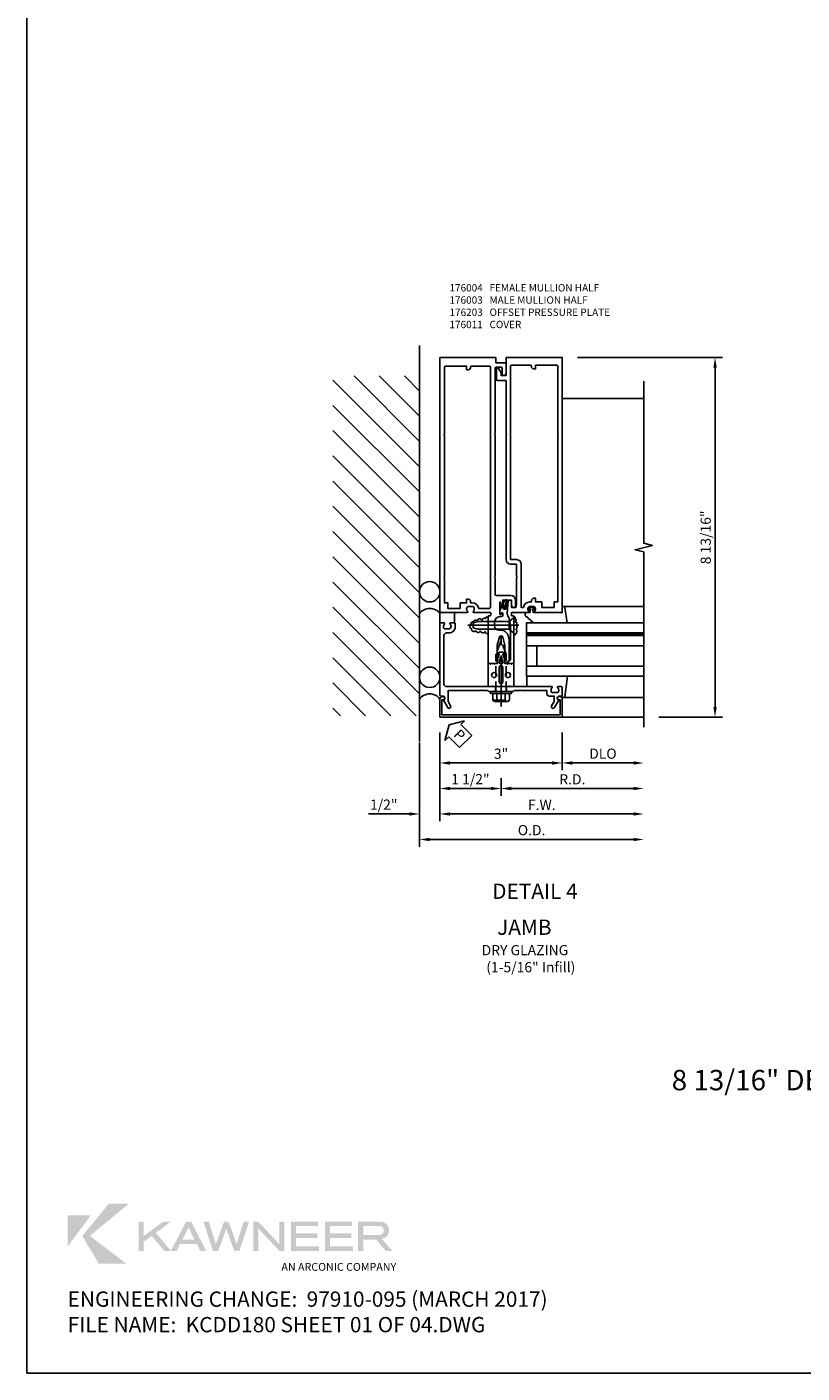
# Model space of a CAD drawing. Units: inches. Extents: x 273 to 375, y 109 to 175.
# Drawn here: x 273 to 292, y 109 to 142 of the extents above; entities that cross this region are included whole.
import ezdxf
from ezdxf.enums import TextEntityAlignment as Align

# ---------------------------------------------------------------- set-up
doc = ezdxf.new("R2010")
doc.units = ezdxf.units.IN
doc.header["$MEASUREMENT"] = 0
doc.linetypes.add('CENTER', pattern=[2, 1.25, -0.25, 0.25, -0.25])
doc.linetypes.add('HIDDEN', pattern=[0.375, 0.25, -0.125])
for name, color, linetype in [('CENTER', 1, 'CENTER'), ('HIDDEN', 3, 'HIDDEN'), ('Kawneer Logo-English', 7, 'Continuous'), ('PART_NUMBERS', 6, 'Continuous'), ('R-ANNO-DIMS', 3, 'Continuous'), ('R-SWTS-DET1', 1, 'Continuous'), ('R-SWTS-DET2', 4, 'Continuous'), ('R-SWTS-DET3', 5, 'Continuous'), ('TBLOCK', 7, 'Continuous'), ('TEXT', 3, 'Continuous')]:
    doc.layers.add(name, color=color, linetype=linetype)
doc.styles.add('ARIAL', font='arial.ttf')
doc.styles.get("Standard").update_dxf_attribs({"font": 'arial.ttf'})
doc.dimstyles.new('EXT_ON-OFF', dxfattribs={"dimscale": 2, "dimtxt": 0.125, "dimasz": 0.125, "dimexe": 0.09, "dimexo": 0.1875, "dimgap": 0.05, "dimtad": 3, "dimdec": 4, "dimzin": 3, "dimdsep": 46, "dimlunit": 5, "dimtxsty": 'ARIAL', "dimcen": 0, "dimse2": 1, "dimazin": 0, "dimtfac": 1, "dimtdec": 4, "dimtofl": 0, "dimtmove": 0, "dimatfit": 0, "dimfxl": 1, "dimfrac": 2, "dimtolj": 1, "dimtzin": 3, "dimarcsym": 0})
doc.dimstyles.new('EXT_ON-ON', dxfattribs={"dimscale": 2, "dimtxt": 0.125, "dimasz": 0.125, "dimexe": 0.09, "dimexo": 0.1875, "dimgap": 0.05, "dimtad": 3, "dimdec": 5, "dimzin": 3, "dimdsep": 46, "dimlunit": 5, "dimtxsty": 'ARIAL', "dimcen": 0, "dimazin": 0, "dimtfac": 1, "dimtdec": 5, "dimtofl": 0, "dimtmove": 0, "dimatfit": 0, "dimfxl": 1, "dimfrac": 2, "dimtolj": 1, "dimtzin": 3, "dimarcsym": 0})

# ---------------------------------------------------------------- blocks, each defined once
blk = doc.blocks.new('B176310')
for p, q in [((-0.04, 0.592), (-0.113, 0.551)), ((-0.063, 0.459), (-0.113, 0.431)), ((-0.098, 0.525), (-0.05, 0.552)), ((-0.098, 0.405), (-0.082, 0.413)), ((-0.075, 0.408), (-0.095, 0.312)), ((-0.043, 0.547), (-0.063, 0.459)), ((0.04, 0.592), (-0.04, 0.592)), ((0.112, 0.551), (0.04, 0.592)), ((0.063, 0.459), (0.043, 0.547)), ((0.05, 0.552), (0.097, 0.525)), ((0.113, 0.431), (0.063, 0.459)), ((0.095, 0.312), (0.075, 0.408)), ((0.083, 0.413), (0.098, 0.405)), ((-0.313, 0.312), (-0.313, -0.25)), ((0.313, -0.25), (0.313, 0.312)), ((-0.03, -0.25), (0, -0.22)), ((0, -0.22), (0.03, -0.25))]:
    blk.add_line(p, q)
at = {"linetype": 'Continuous'}
for p, q in [((-0.095, 0.312), (-0.313, 0.312)), ((0.095, 0.312), (0.313, 0.312)), ((-0.313, -0.25), (-0.03, -0.25)), ((0.03, -0.25), (0.313, -0.25))]:
    blk.add_line(p, q, dxfattribs=at)
for points in [[(-0.027, 0.312), (0.027, 0.312, 0.483628), (0.042, 0.331), (0.01, 0.468, 0.792743), (-0.01, 0.468), (-0.042, 0.331, 0.483095)], [(-0.045, 0.217, -1), (0.045, 0.217), (0.045, -0.135, -1), (-0.045, -0.135)]]:
    blk.add_lwpolyline(points, format="xyb", close=True)
for centre in [(-0.169, 0.031), (0.169, 0.031)]:
    blk.add_circle(centre, 0.0625)
for centre, radius, start, end in [((-0.105, 0.538), 0.015, 120, 300), ((-0.105, 0.418), 0.015, 120, 300), ((-0.08, 0.409), 0.005, 346.8603, 120), ((-0.047, 0.548), 0.005, 346.8603, 120), ((0.048, 0.548), 0.005, 60, 193.2388), ((0.08, 0.409), 0.005, 60, 193.2388), ((0.105, 0.538), 0.015, 240, 60), ((0.105, 0.418), 0.015, 240, 60)]:
    blk.add_arc(centre, radius, start, end)
blk = doc.blocks.new('B176203')
blk.add_lwpolyline([(0.195, -0.25), (-0.195, -0.25), (-0.21, -0.235), (-0.225, -0.25), (-1.34, -0.25, -0.414214), (-1.4, -0.19), (-1.4, 1.003, -0.414214), (-1.34, 1.063), (-1.276, 1.063, 0.414214), (-1.126, 1.213), (-1.126, 1.293, 0.414214), (-1.146, 1.313), (-1.242, 1.313, 0.669376), (-1.253, 1.287, -0.199773), (-1.226, 1.223), (-1.226, 1.213, -0.414214), (-1.276, 1.163), (-1.364, 1.163, -0.414214), (-1.414, 1.213), (-1.414, 1.223, -0.199773), (-1.387, 1.287, 0.669376), (-1.398, 1.313), (-1.48, 1.313, 0.414214), (-1.5, 1.293), (-1.5, -0.456, 0.414214), (-1.47, -0.486), (-1.43, -0.486, -0.84909), (-1.414, -0.583), (-1.309, -0.766, 1), (-1.239, -0.726), (-1.3, -0.621), (-1.3, -0.35), (-0.484, -0.35), (-0.469, -0.335), (-0.454, -0.35), (-0.325, -0.35), (-0.3, -0.375), (-0.015, -0.375), (0, -0.36), (0.015, -0.375), (0.3, -0.375), (0.325, -0.35), (0.454, -0.35), (0.469, -0.335), (0.484, -0.35), (1.126, -0.35), (1.126, -0.426, 0.414214), (1.186, -0.486), (1.3, -0.486), (1.3, -0.621), (1.239, -0.726, 1), (1.309, -0.766), (1.414, -0.583, -0.84909), (1.43, -0.486), (1.47, -0.486, 0.414214), (1.5, -0.456), (1.5, -0.27, 0.414214), (1.48, -0.25), (1.398, -0.25, 0.669376), (1.387, -0.276, -0.199773), (1.414, -0.339), (1.414, -0.35, -0.414214), (1.364, -0.4), (1.276, -0.4, -0.414214), (1.226, -0.35), (1.226, -0.339, -0.199773), (1.253, -0.276, 0.669376), (1.242, -0.25), (0.225, -0.25), (0.21, -0.235)], format="xyb", close=True)
at = {"layer": 'HIDDEN'}
for p, q in [((-0.133, -0.25), (-0.133, -0.375)), ((0.133, -0.25), (0.133, -0.375))]:
    blk.add_line(p, q, dxfattribs=at)
blk = doc.blocks.new('B176011')
blk.add_lwpolyline([(1.44, -0.496), (1.42, -0.496, 1), (1.42, -0.576), (1.45, -0.576), (1.45, -0.94), (-1.45, -0.94), (-1.45, -0.576), (-1.42, -0.576, 1), (-1.42, -0.496), (-1.44, -0.496, 0.414214), (-1.5, -0.556), (-1.5, -1), (1.5, -1), (1.5, -0.556, 0.414214)], format="xyb", close=True)
blk = doc.blocks.new('B027857-M')
for p, q in [((-0.18, 0.4), (-0.18, 0.15)), ((0.18, 0.15), (0.18, 0.4))]:
    blk.add_line(p, q)
blk = doc.blocks.new('B128249')
for p, q in [((-0.24, 0.153), (-0.24, -0.156)), ((-0.205, 0.203), (-0.05, 0.203)), ((-0.205, 0.101), (-0.05, 0.101)), ((-0.05, 0.26), (-0.05, -0.26)), ((-0.05, 0.26), (0, 0.26)), ((0, 0.26), (0, -0.26)), ((-0.205, -0.105), (-0.05, -0.105)), ((-0.205, -0.206), (-0.05, -0.206)), ((-0.05, -0.26), (0, -0.26))]:
    blk.add_line(p, q)
for centre, radius, start, end in [((-0.186, 0.152), 0.0543, 110.9107, 249.0893), ((-0.071, -0.002), 0.169, 142.5556, 217.4444), ((-0.186, -0.155), 0.0543, 110.9107, 249.0893)]:
    blk.add_arc(centre, radius, start, end)
at = {"layer": 'CENTER'}
blk.add_line((-0.365, 0), (1.375, 0), dxfattribs=at)
at = {"layer": 'HIDDEN'}
for p, q in [((-0.228, 0.187), (-0.209, 0.187)), ((-0.209, 0.187), (-0.209, -0.19)), ((0, 0.124), (0.919, 0.124)), ((1.25, 0), (0.919, 0.124)), ((0.919, -0.124), (1.25, 0)), ((-0.228, -0.19), (-0.209, -0.19)), ((0, -0.124), (0.919, -0.124))]:
    blk.add_line(p, q, dxfattribs=at)
blk = doc.blocks.new('B128401')
for p, q in [((0, 0.192), (0, -0.192)), ((0, 0.192), (0.116, 0.095)), ((0, 0.192), (0, -0.192)), ((0.116, 0.095), (0.875, 0.095)), ((0.116, 0.095), (0.116, -0.095)), ((0.875, 0.095), (1, 0.065)), ((1, -0.065), (1, 0.065)), ((0, -0.192), (0.116, -0.095)), ((0.116, -0.095), (0.875, -0.095)), ((0.875, -0.095), (1, -0.065))]:
    blk.add_line(p, q)
at = {"layer": 'CENTER'}
blk.add_line((-0.125, 0), (1.125, 0), dxfattribs=at)
blk = doc.blocks.new('A$C3D8658F8')
blk.add_lwpolyline([(0.04, 0.041), (0.015, 0.041), (0.015, 0.008, -1), (0, 0.008), (0, 0.089, -1), (0.015, 0.089), (0.015, 0.056), (0.038, 0.056)], format="xyb")
for points, knots in [([(0.038, 0.056), (0.037, 0.066), (0.035, 0.09), (0.049, 0.122), (0.089, 0.128), (0.089, 0.093), (0.083, 0.071), (0.076, 0.044), (0.085, 0.013), (0.06, 0.005), (0.042, 0.013), (0.04, 0.034), (0.039, 0.048), (0.038, 0.056)], [0, 0, 0, 0, 0.031751, 0.0711143, 0.0948928, 0.1223919, 0.1500163, 0.1697095, 0.207077, 0.2213504, 0.2393985, 0.2567896, 0.2809983, 0.2809983, 0.2809983, 0.2809983]), ([(0.048, 0.057), (0.047, 0.074), (0.046, 0.091), (0.057, 0.109), (0.064, 0.113), (0.074, 0.115), (0.076, 0.114), (0.077, 0.114)], [0.00000717, 0.00000717, 0.00000717, 0.00000717, 0.05236754, 0.05236754, 0.08071881, 0.08071881, 0.09374502, 0.09374502, 0.09374502, 0.09374502]), ([(0.077, 0.114), (0.077, 0.114), (0.079, 0.101), (0.076, 0.081), (0.073, 0.073), (0.068, 0.049), (0.07, 0.031), (0.069, 0.018), (0.069, 0.018), (0.059, 0.016), (0.054, 0.019), (0.051, 0.024), (0.05, 0.033), (0.049, 0.046), (0.049, 0.051), (0.048, 0.057)], [0.0967643, 0.0967643, 0.0967643, 0.0967643, 0.1280629, 0.1280629, 0.1593615, 0.1593615, 0.1938144, 0.1938144, 0.2177061, 0.2177061, 0.2415978, 0.2415978, 0.2654895, 0.2654895, 0.280991, 0.280991, 0.280991, 0.280991])]:
    blk.add_open_spline(points, degree=3, knots=knots)
blk = doc.blocks.new('*D42')
at = {"layer": 'DEFPOINTS', "color": 0}
for p in [(287.692, 125.08), (284.192, 123.955), (287.692, 123.33)]:
    blk.add_point(p, dxfattribs=at)
at = {"layer": 'R-ANNO-DIMS', "color": 0, "lineweight": -2}
for p, q in [((284.192, 123.58), (284.192, 123.15)), ((284.442, 123.33), (287.442, 123.33))]:
    blk.add_line(p, q, dxfattribs=at)
at = {"layer": 'R-ANNO-DIMS', "color": 0}
for points in [[(284.442, 123.371), (284.442, 123.288), (284.192, 123.33)], [(287.442, 123.371), (287.442, 123.288), (287.692, 123.33)]]:
    blk.add_solid(points, dxfattribs=at)
at = {"layer": 'R-ANNO-DIMS', "color": 0, "insert": (285.942, 123.555), "char_height": 0.25, "attachment_point": 5, "style": 'ARIAL'}
blk.add_mtext('\\A1;R.D.', dxfattribs=at)
blk = doc.blocks.new('*D43')
at = {"layer": 'DEFPOINTS', "color": 0}
for p in [(285.692, 125.08), (287.692, 125.08), (287.692, 123.955)]:
    blk.add_point(p, dxfattribs=at)
at = {"layer": 'R-ANNO-DIMS', "color": 0, "lineweight": -2}
for p, q in [((285.692, 124.705), (285.692, 123.775)), ((285.942, 123.955), (287.442, 123.955))]:
    blk.add_line(p, q, dxfattribs=at)
at = {"layer": 'R-ANNO-DIMS', "color": 0}
for points in [[(285.942, 123.996), (285.942, 123.913), (285.692, 123.955)], [(287.442, 123.996), (287.442, 123.913), (287.692, 123.955)]]:
    blk.add_solid(points, dxfattribs=at)
at = {"layer": 'R-ANNO-DIMS', "color": 0, "insert": (286.692, 124.184), "char_height": 0.25, "attachment_point": 5, "style": 'ARIAL'}
blk.add_mtext('\\A1;DLO', dxfattribs=at)
blk = doc.blocks.new('*D44')
at = {"layer": 'DEFPOINTS', "color": 0}
for p in [(287.692, 125.08), (282.192, 124.83), (287.692, 122.08)]:
    blk.add_point(p, dxfattribs=at)
at = {"layer": 'R-ANNO-DIMS', "color": 0, "lineweight": -2}
for p, q in [((282.192, 124.455), (282.192, 121.9)), ((282.442, 122.08), (287.442, 122.08))]:
    blk.add_line(p, q, dxfattribs=at)
at = {"layer": 'R-ANNO-DIMS', "color": 0}
for points in [[(282.442, 122.121), (282.442, 122.038), (282.192, 122.08)], [(287.442, 122.121), (287.442, 122.038), (287.692, 122.08)]]:
    blk.add_solid(points, dxfattribs=at)
at = {"layer": 'R-ANNO-DIMS', "color": 0, "insert": (284.942, 122.309), "char_height": 0.25, "attachment_point": 5, "style": 'ARIAL'}
blk.add_mtext('\\A1;O.D.', dxfattribs=at)
blk = doc.blocks.new('*D45')
at = {"layer": 'DEFPOINTS', "color": 0}
for p in [(282.692, 125.08), (285.692, 125.08), (285.692, 123.955)]:
    blk.add_point(p, dxfattribs=at)
at = {"layer": 'R-ANNO-DIMS', "color": 0, "lineweight": -2}
for p, q in [((282.692, 124.705), (282.692, 123.775)), ((282.942, 123.955), (285.442, 123.955))]:
    blk.add_line(p, q, dxfattribs=at)
at = {"layer": 'R-ANNO-DIMS', "color": 0}
for points in [[(282.942, 123.996), (282.942, 123.913), (282.692, 123.955)], [(285.442, 123.996), (285.442, 123.913), (285.692, 123.955)]]:
    blk.add_solid(points, dxfattribs=at)
at = {"layer": 'R-ANNO-DIMS', "color": 0, "insert": (284.192, 124.182), "char_height": 0.25, "attachment_point": 5, "style": 'ARIAL'}
blk.add_mtext('\\A1;3"', dxfattribs=at)
blk = doc.blocks.new('*D46')
at = {"layer": 'DEFPOINTS', "color": 0}
for p in [(282.692, 125.08), (287.692, 125.08), (287.692, 122.705)]:
    blk.add_point(p, dxfattribs=at)
at = {"layer": 'R-ANNO-DIMS', "color": 0, "lineweight": -2}
for p, q in [((282.692, 124.705), (282.692, 122.525)), ((282.942, 122.705), (287.442, 122.705))]:
    blk.add_line(p, q, dxfattribs=at)
at = {"layer": 'R-ANNO-DIMS', "color": 0}
for points in [[(282.942, 122.746), (282.942, 122.663), (282.692, 122.705)], [(287.442, 122.746), (287.442, 122.663), (287.692, 122.705)]]:
    blk.add_solid(points, dxfattribs=at)
at = {"layer": 'R-ANNO-DIMS', "color": 0, "insert": (285.192, 122.93), "char_height": 0.25, "attachment_point": 5, "style": 'ARIAL'}
blk.add_mtext('\\A1;F.W.', dxfattribs=at)
blk = doc.blocks.new('*D47')
at = {"layer": 'DEFPOINTS', "color": 0}
for p in [(282.692, 125.08), (284.192, 124.017), (284.192, 123.33)]:
    blk.add_point(p, dxfattribs=at)
at = {"layer": 'R-ANNO-DIMS', "color": 0, "lineweight": -2}
for p, q in [((282.692, 124.705), (282.692, 123.15)), ((282.942, 123.33), (283.942, 123.33))]:
    blk.add_line(p, q, dxfattribs=at)
at = {"layer": 'R-ANNO-DIMS', "color": 0}
for points in [[(282.942, 123.371), (282.942, 123.288), (282.692, 123.33)], [(283.942, 123.371), (283.942, 123.288), (284.192, 123.33)]]:
    blk.add_solid(points, dxfattribs=at)
at = {"layer": 'R-ANNO-DIMS', "color": 0, "insert": (283.442, 123.559), "char_height": 0.25, "attachment_point": 5, "style": 'ARIAL'}
blk.add_mtext('\\A1;1 1/2"', dxfattribs=at)
blk = doc.blocks.new('*D48')
at = {"layer": 'DEFPOINTS', "color": 0}
for p in [(282.692, 125.08), (282.192, 124.83), (282.192, 122.705)]:
    blk.add_point(p, dxfattribs=at)
at = {"layer": 'R-ANNO-DIMS', "color": 0, "lineweight": -2}
for p, q in [((282.692, 124.705), (282.692, 122.525)), ((281.942, 122.705), (280.937, 122.705)), ((282.942, 122.705), (283.192, 122.705))]:
    blk.add_line(p, q, dxfattribs=at)
at = {"layer": 'R-ANNO-DIMS', "color": 0}
for points in [[(281.942, 122.746), (281.942, 122.663), (282.192, 122.705)], [(282.942, 122.746), (282.942, 122.663), (282.692, 122.705)]]:
    blk.add_solid(points, dxfattribs=at)
at = {"layer": 'R-ANNO-DIMS', "color": 0, "insert": (281.315, 122.934), "char_height": 0.25, "attachment_point": 5, "style": 'ARIAL'}
blk.add_mtext('\\A1;1/2"', dxfattribs=at)
blk = doc.blocks.new('*D49')
at = {"layer": 'DEFPOINTS', "color": 0}
for p in [(285.692, 133.892), (289.442, 133.892), (287.692, 125.08)]:
    blk.add_point(p, dxfattribs=at)
at = {"layer": 'R-ANNO-DIMS', "color": 0, "lineweight": -2}
for p, q in [((286.067, 133.892), (289.622, 133.892)), ((289.442, 125.33), (289.442, 133.642)), ((288.067, 125.08), (289.622, 125.08))]:
    blk.add_line(p, q, dxfattribs=at)
at = {"layer": 'R-ANNO-DIMS', "color": 0}
for points in [[(289.401, 133.642), (289.484, 133.642), (289.442, 133.892)], [(289.401, 125.33), (289.484, 125.33), (289.442, 125.08)]]:
    blk.add_solid(points, dxfattribs=at)
at = {"layer": 'R-ANNO-DIMS', "color": 0, "insert": (289.213, 129.486), "char_height": 0.25, "attachment_point": 5, "rotation": 90, "style": 'ARIAL'}
blk.add_mtext('\\A1;8 13/16"', dxfattribs=at)
blk = doc.blocks.new('PSEAL2')
at = {"layer": 'TEXT', "color": 7}
for p, q in [((0.196, 0.338), (0, 0)), ((0.196, 0.21), (0.196, 0.338)), ((0.196, -0.338), (0, 0)), ((0.575, 0.21), (0.196, 0.21)), ((0.575, 0.21), (0.575, -0.21)), ((0.196, -0.21), (0.196, -0.338)), ((0.575, -0.21), (0.196, -0.21))]:
    blk.add_line(p, q, dxfattribs=at)
at = {"layer": 'TEXT', "color": 3}
blk.add_text('P', height=0.25, dxfattribs=at).set_placement((0.247, -0.116))
blk = doc.blocks.new('B127196-M')
for p, q in [((-0.4, 0.314), (0.103, 0.242)), ((0.1, 0.18), (0.056, 0.18)), ((0.12, 0.223), (0.12, 0.2)), ((-0.15, -0.685), (-0.4, -0.685))]:
    blk.add_line(p, q)
for centre, start, end in [((0.1, 0.2), 270, 0), ((0.1, 0.223), 0, 81.9331)]:
    blk.add_arc(centre, 0.02, start, end)
blk = doc.blocks.new('B127195-M')
blk.add_lwpolyline([(-0.15, 0.33), (-0.15, 0.042), (-0.071, 0.028, 0.548619), (-0.062, 0.038), (-0.071, 0.072, -1), (-0.045, 0.079), (-0.024, 0), (-0.045, -0.079, -1), (-0.071, -0.072), (-0.062, -0.038, 0.548619), (-0.071, -0.028), (-0.15, -0.042), (-0.15, -0.159), (-0.22, -0.159), (-0.4, 0.048), (-0.4, 0.876), (-0.025, 0.813, -0.368998), (0, 0.783), (0, 0.75), (-0.15, 0.75)], format="xyb", close=True)
blk = doc.blocks.new('1 516 DRY GLAZE')
at = {"layer": 'R-SWTS-DET2'}
for p, q in [((-1.414, -1.23), (-1.414, -3.187)), ((0.818, -1.187), (0.818, -3.187))]:
    blk.add_line(p, q, dxfattribs=at)
at = {"layer": 'R-SWTS-DET3'}
for p, q in [((-0.644, -0.312), (-0.644, -3.187)), ((-0.144, -3.187), (-0.144, -0.312)), ((0.106, -3.187), (0.106, -0.312)), ((0.168, -3.187), (0.168, -0.312)), ((-0.144, -0.562), (-0.644, -0.562))]:
    blk.add_line(p, q, dxfattribs=at)
blk.add_lwpolyline([(0.418, -3.187), (0.418, -0.312), (-0.894, -0.312), (-0.894, -3.187)], dxfattribs=at)
at = {"layer": 'R-SWTS-DET3', "const_width": 0.06}
blk.add_lwpolyline([(0.136, -0.312), (0.136, -3.188)], dxfattribs=at)
at = {"layer": 'R-SWTS-DET2', "rotation": 180}
blk.add_blockref('B127196-M', (-1.294, -1.007), dxfattribs=at)
at = {"layer": 'R-SWTS-DET2', "xscale": -1, "rotation": 180}
blk.add_blockref('B127195-M', (0.818, -0.437), dxfattribs=at)
blk = doc.blocks.new('Kawneer Logo English')
at = {"layer": 'Kawneer Logo-English'}
for points in [[(0.2706, 0.0336), (0.2688, 0.035), (0.2633, 0.0391), (0.255, 0.0454), (0.2442, 0.0536), (0.2314, 0.0633), (0.2173, 0.0741), (0.202, 0.0857), (0.1863, 0.0976), (0.1706, 0.1096), (0.1553, 0.1211), (0.1411, 0.132), (0.1285, 0.1417), (0.1176, 0.15), (0.1094, 0.1563), (0.1041, 0.1604), (0.1023, 0.1619), (0.1044, 0.1637), (0.1101, 0.1683), (0.1189, 0.1757), (0.1304, 0.1851), (0.1439, 0.1963), (0.159, 0.2087), (0.1751, 0.2221), (0.1917, 0.2359), (0.2083, 0.2496), (0.2244, 0.2628), (0.2395, 0.2753), (0.253, 0.2864), (0.2644, 0.2959), (0.2731, 0.3031), (0.2788, 0.3078), (0.2808, 0.3095), (0.2799, 0.3095), (0.277, 0.3096), (0.2725, 0.3096), (0.2666, 0.3096), (0.2597, 0.3096), (0.252, 0.3096), (0.2438, 0.3096), (0.2352, 0.3096), (0.2267, 0.3096), (0.2184, 0.3095), (0.2106, 0.3095), (0.2037, 0.3095), (0.1979, 0.3095), (0.1933, 0.3095), (0.1904, 0.3095), (0.1894, 0.3095), (0.188, 0.3078), (0.1841, 0.303), (0.1781, 0.2958), (0.1702, 0.2862), (0.161, 0.2751), (0.1507, 0.2625), (0.1396, 0.2491), (0.1283, 0.2352), (0.1169, 0.2214), (0.1059, 0.208), (0.0955, 0.1955), (0.0863, 0.1843), (0.0785, 0.1748), (0.0724, 0.1675), (0.0686, 0.1627), (0.0672, 0.1612), (0.068, 0.1597), (0.0704, 0.1556), (0.0743, 0.1493), (0.0791, 0.1412), (0.0849, 0.1315), (0.0913, 0.1208), (0.0982, 0.1092), (0.1053, 0.0973), (0.1124, 0.0855), (0.1193, 0.0739), (0.1257, 0.0632), (0.1315, 0.0535), (0.1364, 0.0454), (0.1402, 0.0391), (0.1426, 0.035), (0.1435, 0.0336)], [(0.0002, 0.2564), (0, 0.1137), (0.0012, 0.1153), (0.0046, 0.1197), (0.0099, 0.1268), (0.0167, 0.136), (0.0248, 0.1468), (0.0339, 0.1588), (0.0435, 0.1717), (0.0535, 0.185), (0.0634, 0.1984), (0.073, 0.2112), (0.0821, 0.2234), (0.0902, 0.2342), (0.097, 0.2433), (0.1022, 0.2503), (0.1057, 0.2549), (0.1069, 0.2565)], [(0.8092, 0.2278), (0.7789, 0.1309), (0.7782, 0.1288), (0.7776, 0.127), (0.7771, 0.1253), (0.7767, 0.1238), (0.7764, 0.1249), (0.7761, 0.126), (0.7759, 0.1268), (0.7758, 0.1272), (0.7756, 0.128), (0.7751, 0.1292), (0.774, 0.1323), (0.7721, 0.1373), (0.7698, 0.1436), (0.7671, 0.1512), (0.764, 0.1596), (0.7606, 0.1686), (0.7573, 0.1779), (0.7539, 0.1872), (0.7506, 0.1962), (0.7475, 0.2046), (0.7448, 0.2122), (0.7424, 0.2185), (0.7406, 0.2235), (0.7395, 0.2266), (0.7391, 0.2278), (0.7191, 0.2278), (0.6843, 0.1336), (0.6832, 0.1306), (0.6824, 0.1282), (0.6817, 0.1261), (0.6812, 0.1241), (0.6809, 0.1251), (0.6805, 0.1262), (0.6802, 0.1273), (0.6799, 0.1287), (0.6795, 0.1298), (0.6785, 0.1329), (0.677, 0.1378), (0.675, 0.1442), (0.6726, 0.1516), (0.67, 0.16), (0.6672, 0.169), (0.6643, 0.1782), (0.6614, 0.1875), (0.6586, 0.1964), (0.656, 0.2047), (0.6536, 0.2123), (0.6516, 0.2186), (0.6501, 0.2235), (0.6491, 0.2266), (0.6488, 0.2278), (0.6238, 0.2278), (0.6676, 0.0927), (0.6923, 0.0927), (0.726, 0.1855), (0.727, 0.1883), (0.7278, 0.1906), (0.7285, 0.1928), (0.729, 0.1947), (0.7299, 0.1922), (0.7307, 0.1894), (0.7318, 0.1863), (0.7331, 0.1827), (0.7655, 0.0927), (0.7896, 0.0927), (0.8341, 0.2278), (0.8306, 0.2278)], [(0.9726, 0.2278), (0.9726, 0.1355), (0.973, 0.1265), (0.973, 0.1255), (0.9731, 0.1238), (0.9717, 0.1254), (0.9711, 0.1263), (0.9642, 0.1339), (0.8756, 0.2278), (0.853, 0.2278), (0.853, 0.0927), (0.8757, 0.0927), (0.8757, 0.1928), (0.8757, 0.1931), (0.8756, 0.194), (0.8755, 0.1953), (0.8754, 0.1968), (0.8756, 0.1965), (0.8757, 0.1963), (0.8765, 0.1955), (0.8782, 0.1936), (0.8798, 0.1918), (0.8805, 0.1909), (0.8816, 0.1898), (0.8845, 0.1867), (0.8892, 0.1819), (0.8952, 0.1756), (0.9021, 0.1681), (0.91, 0.1598), (0.9184, 0.151), (0.9272, 0.1418), (0.9358, 0.1326), (0.9442, 0.1237), (0.9521, 0.1154), (0.9591, 0.108), (0.965, 0.1017), (0.9696, 0.0969), (0.9726, 0.0938), (0.9736, 0.0927), (0.9952, 0.0927), (0.9952, 0.2278), (0.9927, 0.2278)], [(1.0494, 0.1526), (1.0512, 0.1526), (1.0549, 0.1526), (1.0602, 0.1526), (1.0668, 0.1526), (1.0744, 0.1526), (1.0827, 0.1526), (1.0915, 0.1526), (1.1006, 0.1526), (1.1095, 0.1526), (1.1182, 0.1526), (1.1262, 0.1526), (1.1334, 0.1526), (1.1396, 0.1526), (1.1442, 0.1526), (1.1472, 0.1526), (1.1482, 0.1526), (1.1482, 0.173), (1.1472, 0.173), (1.1442, 0.173), (1.1396, 0.173), (1.1335, 0.173), (1.1262, 0.173), (1.1182, 0.173), (1.1095, 0.173), (1.1006, 0.173), (1.0915, 0.173), (1.0827, 0.173), (1.0744, 0.173), (1.0668, 0.173), (1.0602, 0.173), (1.0549, 0.173), (1.0512, 0.173), (1.0494, 0.173), (1.0494, 0.1754), (1.0494, 0.1794), (1.0494, 0.1844), (1.0494, 0.1899), (1.0494, 0.1953), (1.0494, 0.2003), (1.0494, 0.2043), (1.0494, 0.2067), (1.0512, 0.2067), (1.055, 0.2067), (1.0605, 0.2067), (1.0672, 0.2067), (1.075, 0.2067), (1.0835, 0.2067), (1.0925, 0.2067), (1.1019, 0.2067), (1.1111, 0.2067), (1.12, 0.2067), (1.1283, 0.2067), (1.1356, 0.2067), (1.1419, 0.2067), (1.1466, 0.2067), (1.1497, 0.2067), (1.1508, 0.2067), (1.1508, 0.2278), (1.1483, 0.2278), (1.0259, 0.2278), (1.0259, 0.0927), (1.1556, 0.0927), (1.1556, 0.1137), (1.1545, 0.1137), (1.1512, 0.1137), (1.1462, 0.1137), (1.1397, 0.1137), (1.1319, 0.1137), (1.1232, 0.1137), (1.1139, 0.1137), (1.1043, 0.1137), (1.0945, 0.1137), (1.0851, 0.1137), (1.0761, 0.1137), (1.0679, 0.1137), (1.0609, 0.1137), (1.0552, 0.1137), (1.0513, 0.1137), (1.0494, 0.1137), (1.0494, 0.1164), (1.0494, 0.1209), (1.0494, 0.1267), (1.0494, 0.1331), (1.0494, 0.1395), (1.0494, 0.1453), (1.0494, 0.1499)], [(1.2056, 0.1526), (1.2075, 0.1526), (1.2112, 0.1526), (1.2165, 0.1526), (1.223, 0.1526), (1.2306, 0.1526), (1.239, 0.1526), (1.2478, 0.1526), (1.2568, 0.1526), (1.2658, 0.1526), (1.2744, 0.1526), (1.2826, 0.1526), (1.2897, 0.1526), (1.2958, 0.1526), (1.3005, 0.1526), (1.3035, 0.1526), (1.3045, 0.1526), (1.3045, 0.173), (1.3035, 0.173), (1.3005, 0.173), (1.2958, 0.173), (1.2897, 0.173), (1.2826, 0.173), (1.2744, 0.173), (1.2658, 0.173), (1.2568, 0.173), (1.2478, 0.173), (1.239, 0.173), (1.2306, 0.173), (1.223, 0.173), (1.2165, 0.173), (1.2112, 0.173), (1.2075, 0.173), (1.2056, 0.173), (1.2056, 0.1754), (1.2056, 0.1794), (1.2056, 0.1844), (1.2056, 0.1899), (1.2056, 0.1953), (1.2056, 0.2003), (1.2056, 0.2043), (1.2056, 0.2067), (1.2075, 0.2067), (1.2113, 0.2067), (1.2167, 0.2067), (1.2234, 0.2067), (1.2313, 0.2067), (1.2397, 0.2067), (1.2489, 0.2067), (1.2581, 0.2067), (1.2674, 0.2067), (1.2762, 0.2067), (1.2845, 0.2067), (1.2919, 0.2067), (1.2981, 0.2067), (1.3029, 0.2067), (1.306, 0.2067), (1.3071, 0.2067), (1.3071, 0.2278), (1.3046, 0.2278), (1.1822, 0.2278), (1.1822, 0.0927), (1.3119, 0.0927), (1.3119, 0.1137), (1.3107, 0.1137), (1.3075, 0.1137), (1.3024, 0.1137), (1.2959, 0.1137), (1.2882, 0.1137), (1.2795, 0.1137), (1.2702, 0.1137), (1.2605, 0.1137), (1.2508, 0.1137), (1.2413, 0.1137), (1.2324, 0.1137), (1.2242, 0.1137), (1.2172, 0.1137), (1.2115, 0.1137), (1.2076, 0.1137), (1.2056, 0.1137), (1.2056, 0.1164), (1.2056, 0.1209), (1.2056, 0.1267), (1.2056, 0.1331), (1.2056, 0.1395), (1.2056, 0.1453), (1.2056, 0.1499)]]:
    blk.add_hatch(color=256, dxfattribs=at).paths.add_polyline_path(points)
h = blk.add_hatch(color=256, dxfattribs=at)
h.paths.add_polyline_path([(0.527, 0.1446), (0.529, 0.1487), (0.5323, 0.1552), (0.5365, 0.1634), (0.541, 0.1723), (0.5453, 0.1808), (0.5491, 0.1882), (0.5516, 0.1932), (0.5526, 0.1952), (0.5528, 0.1958), (0.5534, 0.1971), (0.5542, 0.199), (0.555, 0.2013), (0.5555, 0.2001), (0.5561, 0.1989), (0.5567, 0.1975), (0.5575, 0.1959), (0.5583, 0.1943), (0.5606, 0.1896), (0.564, 0.1829), (0.568, 0.1749), (0.5724, 0.1662), (0.5766, 0.1578), (0.5803, 0.1503), (0.5831, 0.1446), (0.5791, 0.1446), (0.5725, 0.1446), (0.5642, 0.1446), (0.555, 0.1446), (0.5459, 0.1446), (0.5376, 0.1446), (0.5311, 0.1446)], flags=16)
h.paths.add_polyline_path([(0.5657, 0.2278), (0.5444, 0.2278), (0.4748, 0.0934), (0.473, 0.0956), (0.47, 0.0991), (0.4661, 0.1037), (0.4616, 0.1091), (0.4563, 0.1153), (0.4507, 0.122), (0.4448, 0.1291), (0.4387, 0.1362), (0.4327, 0.1433), (0.4269, 0.1502), (0.4215, 0.1567), (0.4165, 0.1626), (0.4123, 0.1675), (0.4089, 0.1715), (0.4065, 0.1744), (0.4053, 0.1758), (0.4067, 0.1769), (0.4094, 0.1789), (0.4132, 0.1817), (0.4179, 0.1852), (0.4232, 0.1891), (0.4291, 0.1935), (0.4353, 0.1982), (0.4416, 0.2029), (0.4479, 0.2076), (0.454, 0.2121), (0.4596, 0.2163), (0.4646, 0.22), (0.4689, 0.2232), (0.4721, 0.2256), (0.4743, 0.2272), (0.475, 0.2278), (0.4674, 0.2278), (0.4396, 0.2278), (0.4386, 0.227), (0.4359, 0.2251), (0.4318, 0.2221), (0.4264, 0.2181), (0.4201, 0.2133), (0.4129, 0.208), (0.4051, 0.2023), (0.397, 0.1963), (0.3889, 0.1904), (0.3809, 0.1845), (0.3733, 0.1788), (0.3663, 0.1737), (0.3602, 0.1691), (0.355, 0.1654), (0.3513, 0.1626), (0.3491, 0.161), (0.3491, 0.1631), (0.3491, 0.1663), (0.3491, 0.1703), (0.3491, 0.175), (0.3491, 0.1802), (0.3491, 0.1858), (0.3491, 0.1917), (0.3491, 0.1975), (0.3491, 0.2033), (0.3491, 0.2088), (0.3491, 0.214), (0.3491, 0.2185), (0.3491, 0.2223), (0.3491, 0.2252), (0.3491, 0.2271), (0.3491, 0.2278), (0.3258, 0.2278), (0.3258, 0.0927), (0.3487, 0.0927), (0.3487, 0.0944), (0.3487, 0.0988), (0.3487, 0.1052), (0.3487, 0.1126), (0.3487, 0.12), (0.3487, 0.1267), (0.3487, 0.1318), (0.3487, 0.1343), (0.3507, 0.1357), (0.3549, 0.1388), (0.3605, 0.1429), (0.3669, 0.1476), (0.3733, 0.1523), (0.3792, 0.1566), (0.3837, 0.1599), (0.3862, 0.1618), (0.3873, 0.1604), (0.3895, 0.1578), (0.3925, 0.1542), (0.3965, 0.1495), (0.4009, 0.1443), (0.4058, 0.1384), (0.4109, 0.1322), (0.4162, 0.126), (0.4216, 0.1196), (0.4266, 0.1137), (0.4313, 0.108), (0.4355, 0.1029), (0.4391, 0.0987), (0.4418, 0.0955), (0.4436, 0.0934), (0.4442, 0.0927), (0.4743, 0.0927), (0.4754, 0.0927), (0.5008, 0.0927), (0.5015, 0.094), (0.5032, 0.0973), (0.5055, 0.1021), (0.5083, 0.1077), (0.5111, 0.1135), (0.5137, 0.1186), (0.5157, 0.1226), (0.5167, 0.1248), (0.518, 0.1248), (0.5207, 0.1248), (0.5246, 0.1248), (0.5296, 0.1248), (0.5353, 0.1248), (0.5415, 0.1248), (0.5482, 0.1248), (0.5551, 0.1248), (0.562, 0.1248), (0.5688, 0.1248), (0.575, 0.1248), (0.5807, 0.1248), (0.5856, 0.1248), (0.5896, 0.1248), (0.5923, 0.1248), (0.5936, 0.1248), (0.5946, 0.1226), (0.5966, 0.1186), (0.5992, 0.1135), (0.602, 0.1077), (0.6048, 0.1021), (0.6071, 0.0973), (0.6088, 0.094), (0.6094, 0.0927), (0.6364, 0.0927), (0.5672, 0.2278)])
h = blk.add_hatch(color=256, dxfattribs=at)
h.paths.add_polyline_path([(1.3584, 0.1651), (1.3584, 0.168), (1.3584, 0.1729), (1.3584, 0.1792), (1.3584, 0.1862), (1.3584, 0.1931), (1.3584, 0.1995), (1.3584, 0.2044), (1.3584, 0.2072), (1.3599, 0.2072), (1.3627, 0.2072), (1.3664, 0.2072), (1.3711, 0.2072), (1.3764, 0.2072), (1.3823, 0.2072), (1.3883, 0.2072), (1.3946, 0.2072), (1.4008, 0.2072), (1.4067, 0.2072), (1.4123, 0.2072), (1.4173, 0.2072), (1.4214, 0.2072), (1.4245, 0.2072), (1.4266, 0.2072), (1.4273, 0.2072), (1.431, 0.2071), (1.4343, 0.2069), (1.4359, 0.2067), (1.4374, 0.2064), (1.4389, 0.2061), (1.4404, 0.2056), (1.4417, 0.2051), (1.443, 0.2045), (1.4442, 0.2037), (1.4454, 0.2029), (1.4466, 0.2018), (1.4476, 0.2007), (1.4486, 0.1993), (1.4495, 0.1978), (1.4504, 0.1961), (1.4511, 0.1945), (1.4516, 0.193), (1.452, 0.1914), (1.4522, 0.19), (1.4524, 0.1887), (1.4524, 0.1875), (1.4525, 0.1863), (1.4524, 0.1845), (1.4522, 0.1828), (1.4519, 0.181), (1.4514, 0.1794), (1.4508, 0.1779), (1.4501, 0.1765), (1.4493, 0.1751), (1.4483, 0.1737), (1.447, 0.1723), (1.4457, 0.1711), (1.4443, 0.17), (1.4428, 0.169), (1.4412, 0.1682), (1.4396, 0.1675), (1.4379, 0.1669), (1.4361, 0.1665), (1.4342, 0.166), (1.4324, 0.1657), (1.4304, 0.1655), (1.4285, 0.1654), (1.4244, 0.1652), (1.4202, 0.1651), (1.4177, 0.1651), (1.4111, 0.1651), (1.4018, 0.1651), (1.391, 0.1651), (1.38, 0.1651), (1.37, 0.1651), (1.3623, 0.1651)], flags=16)
h.paths.add_polyline_path([(1.4438, 0.1486), (1.4469, 0.1492), (1.4495, 0.1499), (1.4519, 0.1506), (1.454, 0.1515), (1.4559, 0.1522), (1.4576, 0.153), (1.4591, 0.154), (1.4606, 0.1549), (1.4621, 0.1558), (1.4634, 0.1569), (1.4647, 0.158), (1.4659, 0.1591), (1.467, 0.1602), (1.468, 0.1613), (1.4689, 0.1626), (1.4699, 0.1637), (1.4706, 0.1649), (1.4715, 0.1662), (1.4721, 0.1674), (1.4728, 0.1686), (1.4733, 0.1699), (1.4738, 0.1711), (1.4743, 0.1724), (1.4747, 0.1737), (1.4754, 0.1761), (1.4758, 0.1785), (1.4762, 0.1808), (1.4765, 0.1831), (1.4766, 0.1851), (1.4767, 0.1871), (1.4766, 0.1889), (1.4765, 0.1906), (1.4764, 0.1924), (1.4761, 0.1941), (1.4758, 0.1958), (1.4756, 0.1974), (1.4751, 0.199), (1.4746, 0.2006), (1.4742, 0.2021), (1.4735, 0.2036), (1.473, 0.2051), (1.4722, 0.2065), (1.4715, 0.2079), (1.4706, 0.2092), (1.4698, 0.2105), (1.4689, 0.2118), (1.4679, 0.213), (1.4669, 0.2141), (1.4658, 0.2154), (1.4647, 0.2164), (1.4635, 0.2174), (1.4622, 0.2184), (1.461, 0.2194), (1.4596, 0.2203), (1.4583, 0.2211), (1.4568, 0.222), (1.4554, 0.2227), (1.4538, 0.2234), (1.4523, 0.224), (1.4507, 0.2246), (1.4491, 0.2251), (1.4473, 0.2256), (1.4452, 0.2262), (1.4433, 0.2265), (1.4411, 0.2269), (1.4389, 0.2272), (1.4364, 0.2274), (1.4335, 0.2276), (1.43, 0.2277), (1.4261, 0.2278), (1.426, 0.2278), (1.3349, 0.2278), (1.3349, 0.0927), (1.3586, 0.0927), (1.3586, 0.0947), (1.3586, 0.1001), (1.3586, 0.108), (1.3586, 0.117), (1.3586, 0.1263), (1.3586, 0.1348), (1.3586, 0.1413), (1.3586, 0.1448), (1.3623, 0.1448), (1.3694, 0.1448), (1.3787, 0.1448), (1.389, 0.1448), (1.3993, 0.1448), (1.4082, 0.1448), (1.4147, 0.1448), (1.4177, 0.1448), (1.4201, 0.142), (1.4252, 0.136), (1.4323, 0.1276), (1.4403, 0.1181), (1.4482, 0.1087), (1.455, 0.1006), (1.4599, 0.0948), (1.4618, 0.0927), (1.4925, 0.0927), (1.4907, 0.0948), (1.4856, 0.1005), (1.4785, 0.1088), (1.4701, 0.1183), (1.4615, 0.1282), (1.4536, 0.1373), (1.4474, 0.1445)])
at = {"layer": 'Kawneer Logo-English', "insert": (1.5101, 0.0373), "char_height": 0.036, "attachment_point": 3}
blk.add_mtext_dynamic_manual_height_columns('{\\fArial TUR|b0|i0|c0|p34;\\T1.05;AN ARCONIC COMPANY}', width=0.61259, gutter_width=1, heights=[0], dxfattribs=at)

msp = doc.modelspace()

# ---------------------------------------------------------------- hatches: boundary and pattern name
at = {"layer": 'R-SWTS-DET3'}
h = msp.add_hatch(dxfattribs=at)
h.set_pattern_fill('ANSI31', color=256, scale=3.5, angle=90)
h.set_pattern_definition([(135, (357.26387, 89.55595), (-0.3093592, -0.3093592), [])])
h.paths.add_polyline_path([(280.068552, 133.442655), (280.068552, 125.115038), (282.192336, 125.115038), (282.192336, 133.442655)])

# ---------------------------------------------------------------- linework, layer by layer
for points in [[(283.878594, 127.527071, 0.637070261), (283.808585, 127.495269, 0.637070261), (283.727969, 127.454986, 0.637070261), (283.60068, 127.440145, 0.637070261), (283.520064, 127.414703, 0.637070261), (283.454298, 127.344738, 0.637070261), (283.467027, 127.247211, 0.637070261), (283.57098, 127.194208, 0.637070261), (283.685539, 127.189967, 0.637070261), (283.800099, 127.179366, 0.637070261), (283.878594, 127.134843, -0.516977588)], [(284.504429, 127.077599, 0.637070261), (284.534129, 127.113642, 0.637070261), (284.553223, 127.23025, 0.637070261), (284.559587, 127.319296, 0.637070261), (284.542615, 127.416823, 0.637070261), (284.534129, 127.493149, 0.637070261), (284.504429, 127.541912, 0.819698233)]]:
    msp.add_lwpolyline(points, format="xyb")
at = {"layer": 'R-SWTS-DET1'}
for p, q in [((285.692336, 132.892099), (287.692369, 132.892099)), ((285.692336, 125.079599), (287.692336, 125.079599))]:
    msp.add_line(p, q, dxfattribs=at)
for points in [[(283.348336, 127.73159), (283.348336, 127.742099, -0.414213562), (283.398336, 127.792099), (283.486336, 127.792099, -0.414213562), (283.536336, 127.742099), (283.536336, 127.73159, -0.199772927), (283.509764, 127.66774, 0.669376495), (283.520336, 127.642099), (283.929336, 127.642099, -0.414213562), (283.939336, 127.632099), (283.939336, 127.576099, -0.414213562), (283.929336, 127.566099), (283.889336, 127.566099, 0.414213562), (283.879336, 127.556099), (283.879336, 126.392099), (283.919336, 126.392099), (283.934336, 126.377099), (283.949336, 126.392099), (284.022336, 126.392099), (284.037336, 126.377099), (284.052336, 126.392099), (284.097336, 126.392099), (284.097336, 126.840759), (284.150779, 127.040211, -0.767326988), (284.233893, 127.040211), (284.287336, 126.840759), (284.287336, 126.392099), (284.311122, 126.392099), (284.392336, 126.473312), (284.392336, 126.989812), (284.369122, 127.076446, 0.339454259), (284.192336, 127.212099), (284.135586, 127.212099, -0.414213562), (284.035586, 127.312099), (284.035586, 127.417099, -0.414213562), (284.160586, 127.542099), (284.205336, 127.542099, 0.414213562), (284.235336, 127.572099), (284.235336, 127.626099, 1), (284.203336, 127.626099), (284.203336, 127.620099, -1), (284.159336, 127.620099), (284.159336, 127.789099, -1), (284.203336, 127.789099), (284.203336, 127.783099, 1), (284.235336, 127.783099), (284.235336, 127.948349), (284.445336, 127.948349), (284.445336, 127.827099, 0.414213562), (284.505336, 127.767099), (284.530336, 127.767099, 0.414213562), (284.545336, 127.782099), (284.545336, 127.948349, 0.414213562), (284.435336, 128.058349), (284.077336, 128.058349, -0.414213562), (284.047336, 128.088349), (284.047336, 128.502099), (284.032336, 128.517099), (284.047336, 128.532099), (284.047336, 132.002099), (284.032336, 132.017099), (284.047336, 132.032099), (284.047336, 133.627099, -0.414213562), (284.077336, 133.657099), (284.187336, 133.657099, -0.414213562), (284.217336, 133.627099), (284.217336, 133.504599, 1), (284.317336, 133.504599), (284.317336, 133.767099), (284.067336, 133.767099), (284.067336, 133.892099), (282.692336, 133.892099), (282.692336, 127.662099, 0.414213562), (282.712336, 127.642099), (283.364336, 127.642099, 0.669376495), (283.374907, 127.66774, -0.199772927)], [(282.889836, 127.746069), (283.192336, 127.746069), (283.192336, 127.881069), (283.346238, 127.881069), (283.346238, 127.971069), (283.386238, 127.971069, -0.414213562), (283.446238, 127.911069), (283.446238, 127.881069), (283.486336, 127.881069, -0.368972523), (283.64437, 127.746069), (283.907336, 127.746069, 0.414213562), (283.937336, 127.776069), (283.937336, 133.653569, 0.414213562), (283.907336, 133.683569), (283.476238, 133.683569, 0.414213562), (283.446238, 133.653569, -0.414213562), (283.386238, 133.593569), (283.346238, 133.593569), (283.346238, 133.683569), (282.832336, 133.683569, 0.414213562), (282.802336, 133.653569), (282.802336, 132.011069), (282.787336, 131.996069), (282.802336, 131.981069), (282.802336, 128.511069), (282.787336, 128.496069), (282.802336, 128.481069), (282.802336, 127.881069), (282.889836, 127.881069)], [(284.575336, 128.829599), (284.575336, 128.532099), (284.590336, 128.517099), (284.575336, 128.502099), (284.575336, 127.872099), (284.559925, 127.779633, -0.366629365), (284.545129, 127.767099), (284.445336, 127.767099), (284.445336, 127.933349, 0.414213562), (284.430336, 127.948349), (284.400552, 127.948349, 0.384066717), (284.370714, 127.921464), (284.341537, 127.642167, 0.148091685), (284.355218, 127.571013, -0.105945167), (284.425336, 127.32049), (284.425336, 126.485099), (284.332336, 126.392099), (284.347336, 126.377099), (284.362336, 126.392099), (284.435336, 126.392099), (284.450336, 126.377099), (284.465336, 126.392099), (284.505336, 126.392099), (284.505336, 127.556099, 0.414213562), (284.495336, 127.566099), (284.455336, 127.566099, -0.414213562), (284.445336, 127.576099), (284.445336, 127.632099, -0.414213562), (284.455336, 127.642099), (284.864336, 127.642099, 0.669376495), (284.874907, 127.66774, -0.199772927), (284.848336, 127.73159), (284.848336, 127.742099, -0.414213562), (284.898336, 127.792099), (284.986336, 127.792099, -0.414213562), (285.036336, 127.742099), (285.036336, 127.73159, -0.199772927), (285.009764, 127.66774, 0.669376495), (285.020336, 127.642099), (285.672336, 127.642099, 0.414213562), (285.692336, 127.662099), (285.692336, 133.892099), (284.317336, 133.892099), (284.317336, 133.454599), (284.192336, 133.454599), (284.192336, 133.524874), (284.133316, 133.627099, 0.767326988), (284.077336, 133.612099), (284.077336, 133.359599, 0.414213562), (284.107336, 133.329599), (284.317336, 133.329599), (284.317336, 132.032099), (284.332336, 132.017099), (284.317336, 132.002099), (284.317336, 128.939599, 0.414213562), (284.427336, 128.829599)], [(284.908434, 133.704599, -0.414213562), (284.938434, 133.674599, 0.414213562), (284.998434, 133.614599), (285.038434, 133.614599), (285.038434, 133.704599), (285.552336, 133.704599, -0.414213562), (285.582336, 133.674599), (285.582336, 132.032099), (285.597336, 132.017099), (285.582336, 132.002099), (285.582336, 128.532099), (285.597336, 128.517099), (285.582336, 128.502099), (285.582336, 127.902099), (285.494836, 127.902099), (285.494836, 127.767099), (285.192336, 127.767099), (285.192336, 127.902099), (285.038434, 127.902099), (285.038434, 127.992099), (284.998434, 127.992099, 0.414213562), (284.938434, 127.932099), (284.938434, 127.902099), (284.898336, 127.902099, 0.368972523), (284.740301, 127.767099), (284.685336, 127.767099), (284.685336, 128.829599, 0.414213562), (284.575336, 128.939599), (284.427336, 128.939599), (284.427336, 133.674599, -0.414213562), (284.457336, 133.704599)]]:
    msp.add_lwpolyline(points, format="xyb", close=True, dxfattribs=at)
msp.add_lwpolyline([(287.692336, 124.829599), (287.692336, 129.128702), (287.480083, 129.181622), (287.904908, 129.287543), (287.692656, 129.340463), (287.692336, 133.311227)], dxfattribs=at)
at = {"layer": 'R-SWTS-DET3'}
msp.add_line((282.192336, 124.477982), (282.192336, 134.18658), dxfattribs=at)
for centre in [(282.442336, 128.153151), (282.442336, 126.055599)]:
    msp.add_circle(centre, 0.25, dxfattribs=at)
for centre in [(282.442336, 127.433651), (282.442336, 125.336099)]:
    msp.add_arc(centre, 0.3125, 36.8698976, 143.1301024, dxfattribs=at)
at = {"layer": 'TBLOCK', "linetype": 'Continuous'}
msp.add_lwpolyline([(374.56143, 108.999161), (272.56143, 108.999161), (272.56143, 174.999161)], dxfattribs=at)

# ---------------------------------------------------------------- block references
for name, p, rotation in [('1 516 DRY GLAZE', (284.505336, 126.974099), 90), ('B128401', (284.505336, 127.329599), 180), ('B128249', (284.192336, 125.704599), 90)]:
    msp.add_blockref(name, p, dxfattribs=dict(rotation=rotation))
msp.add_blockref('B176310', (284.192336, 126.079599))
at = {"extrusion": (0, 0, -1), "xscale": -1, "zscale": -1, "rotation": 45.00000000000383}
msp.add_blockref('PSEAL2', (-282.91792, 124.886923), dxfattribs=at)
at = {"xscale": 5.337, "yscale": 5.337, "zscale": 5.337}
msp.add_blockref('Kawneer Logo English', (273.56143, 111.499161), dxfattribs=at)
at = {"layer": 'R-SWTS-DET1'}
msp.add_blockref('B176203', (284.192336, 126.079599), dxfattribs=at)
at = {"layer": 'R-SWTS-DET1', "xscale": -1}
msp.add_blockref('B176011', (284.192336, 126.079599), dxfattribs=at)
at = {"layer": 'R-SWTS-DET2', "xscale": 2, "yscale": 2, "zscale": 2}
msp.add_blockref('A$C3D8658F8', (284.159336, 127.708349), dxfattribs=at)
at = {"layer": 'R-SWTS-DET2', "xscale": -1}
msp.add_blockref('B027857-M', (282.872336, 127.242099), dxfattribs=at)

# ---------------------------------------------------------------- texts
at = {"color": 2, "linetype": 'Continuous'}
msp.add_text('DETAIL 4', height=0.375, dxfattribs=at).set_placement((285.023144, 120.624279), align=Align.CENTER)
at = {"color": 7, "insert": (283.697653, 120.11673), "char_height": 0.375, "width": 2.36749659, "attachment_point": 1}
msp.add_mtext('{\\W3.47744; }JAMB \\P{\\H0.66667x;\\W0.25126; \\W1;DRY GLAZING \\P{\\W1.7328; }(1-5/16" Infill)}', dxfattribs=at)
at = {"color": 2, "insert": (293.658078, 116.431282), "char_height": 0.5, "width": 23.71843125, "attachment_point": 2}
msp.add_mtext('8 13/16" DEEP with 1-5/16"INFILL\\PDRY GLAZE', dxfattribs=at)
at = {"layer": 'PART_NUMBERS', "insert": (282.926591, 134.558071), "char_height": 0.18, "width": 4.82790061, "attachment_point": 7}
msp.add_mtext('176004   FEMALE MULLION HALF\\P176003   MALE MULLION HALF\\P176203   OFFSET PRESSURE PLATE \\P176011   COVER ', dxfattribs=at)
at = {"layer": 'TEXT', "insert": (273.56143, 110.999161), "char_height": 0.375, "attachment_point": 1}
msp.add_mtext_dynamic_manual_height_columns('ENGINEERING CHANGE:  97910-095 (MARCH 2017)\\PFILE NAME:  KCDD180 SHEET 01 OF 04.DWG', width=15.45718689, gutter_width=1.25, heights=[0], dxfattribs=at)

# ---------------------------------------------------------------- dimensions: what is measured, and where the dimension line sits
at = {"layer": 'R-ANNO-DIMS'}
for base, p1, p2, angle, dimstyle, picture, middle in [((289.442336, 133.892099), (287.692336, 125.079599), (285.692336, 133.892099), 90, 'EXT_ON-ON', '*D49', (289.212987, 129.485849)), ((285.692336, 123.954599), (282.692336, 125.079599), (285.692336, 125.079599), 180, 'EXT_ON-OFF', '*D45', (284.192336, 124.182327))]:
    dim = msp.add_linear_dim(base=base, p1=p1, p2=p2, angle=angle, dimstyle=dimstyle, override={"dimpost": '"'}, dxfattribs=at)
    dim.commit()
    dim.dimension.update_dxf_attribs({"geometry": picture, "text_midpoint": middle})
for base, p2, picture, middle in [((282.192336, 122.704599), (282.192336, 124.829599), '*D48', (281.314795, 122.933862)), ((284.192336, 123.329599), (284.192336, 124.017099), '*D47', (283.442336, 123.558862))]:
    dim = msp.add_linear_dim(base=base, p1=(282.692336, 125.079599), p2=p2, dimstyle='EXT_ON-OFF', override={"dimpost": '"'}, dxfattribs=at)
    dim.commit()
    dim.dimension.update_dxf_attribs({"geometry": picture, "text_midpoint": middle})
for base, p1, text, picture, middle in [((287.692336, 122.079599), (282.192336, 124.829599), 'O.D.', '*D44', (284.942336, 122.308948)), ((287.692336, 122.704599), (282.692336, 125.079599), 'F.W.', '*D46', (285.192336, 122.929599)), ((287.692336, 123.954599), (285.692336, 125.079599), 'DLO', '*D43', (286.692336, 124.183948))]:
    dim = msp.add_linear_dim(base=base, p1=p1, p2=(287.692336, 125.079599), angle=180, text=text, dimstyle='EXT_ON-OFF', override={"dimpost": '"'}, dxfattribs=at)
    dim.commit()
    dim.dimension.update_dxf_attribs({"geometry": picture, "text_midpoint": middle})
dim = msp.add_linear_dim(base=(287.692336, 123.329599), p1=(284.192336, 123.954599), p2=(287.692336, 125.079599), text='R.D.', dimstyle='EXT_ON-OFF', override={"dimpost": '"'}, dxfattribs=at)
dim.commit()
dim.dimension.update_dxf_attribs({"geometry": '*D42', "text_midpoint": (285.942336, 123.554599)})

doc.saveas('drawing.dxf')
